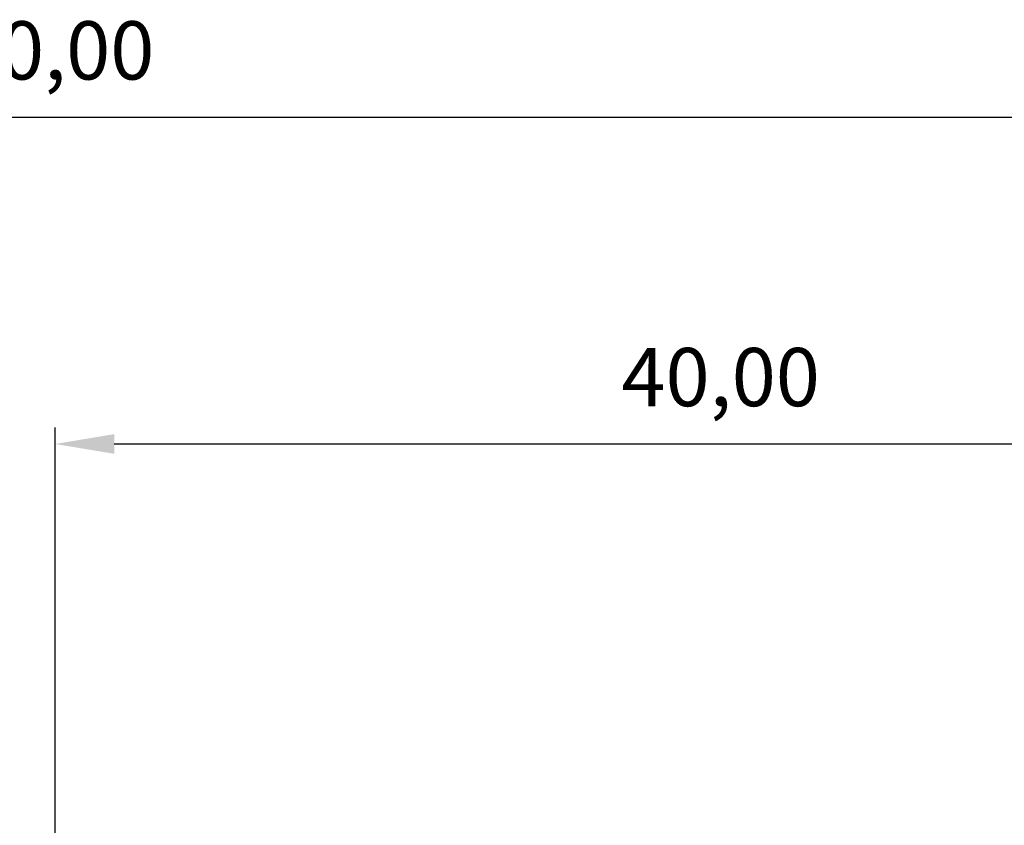
# Model space of a CAD drawing. Units: millimetres. Extents: x -102 to 111, y -10 to 89.
# Drawn here: x -2 to 57, y 40 to 89 of the extents above; entities that cross this region are included whole.
import ezdxf

# ---------------------------------------------------------------- set-up
doc = ezdxf.new("R2010")
doc.units = ezdxf.units.MM
doc.header["$PDSIZE"] = -1
doc.layers.add('2', color=7, linetype='Continuous')
doc.layers.add('SK2', color=7, linetype='Continuous')
doc.dimstyles.new('ISO-25', dxfattribs={"dimtxt": 2.5, "dimasz": 2.5, "dimexe": 1.25, "dimexo": 0.625, "dimtad": 1, "dimtxsty": 'Standard', "dimcen": 2.5, "dimadec": 0, "dimazin": 0, "dimtfac": 1, "dimtmove": 0, "dimatfit": 3, "dimfxl": 1, "dimarcsym": 0})

# ---------------------------------------------------------------- blocks, each defined once
blk = doc.blocks.new('*D22')
at = {"layer": 'Defpoints', "color": 0}
for p in [(80, 82.907), (80, 10), (-80, 9.367)]:
    blk.add_point(p, dxfattribs=at)
at = {"layer": 'SK2', "color": 0, "lineweight": -2}
for p, q in [((-80, 10.367), (-80, 83.907)), ((80, 11), (80, 83.907)), ((-76.444, 82.907), (76.444, 82.907))]:
    blk.add_line(p, q, dxfattribs=at)
at = {"layer": 'SK2', "color": 0}
for points in [[(-76.444, 83.5), (-76.444, 82.314), (-80, 82.907)], [(76.444, 83.5), (76.444, 82.314), (80, 82.907)]]:
    blk.add_solid(points, dxfattribs=at)
at = {"layer": 'SK2', "color": 0, "insert": (0, 86.473), "char_height": 3.5, "attachment_point": 5}
blk.add_mtext('80,00', dxfattribs=at)
blk = doc.blocks.new('*D23')
at = {"layer": '2', "color": 0, "lineweight": -2}
for p, q in [((0, 11), (0, 64.282)), ((80, 11), (80, 64.282)), ((3.556, 63.282), (76.444, 63.282))]:
    blk.add_line(p, q, dxfattribs=at)
at = {"layer": '2', "color": 0}
for points in [[(3.556, 63.875), (3.556, 62.689), (0, 63.282)], [(76.444, 63.875), (76.444, 62.689), (80, 63.282)]]:
    blk.add_solid(points, dxfattribs=at)
at = {"layer": 'Defpoints', "color": 0}
for p in [(80, 63.282), (0, 10), (80, 10)]:
    blk.add_point(p, dxfattribs=at)
at = {"layer": '2', "color": 0, "insert": (40, 66.848), "char_height": 3.5, "attachment_point": 5}
blk.add_mtext('40,00', dxfattribs=at)

msp = doc.modelspace()

# ---------------------------------------------------------------- dimensions: what is measured, and where the dimension line sits
at = {"layer": '2'}
dim = msp.add_linear_dim(base=(80, 63.282), p1=(0, 10), p2=(80, 10), dimstyle='ISO-25', override={"dimtxt": 3.5, "dimasz": 3.556, "dimexe": 1, "dimexo": 1, "dimgap": 1.524, "dimtih": 1, "dimtoh": 1, "dimlfac": 0.5, "dimzin": 0, "dimadec": 2, "dimtzin": 0}, dxfattribs=at)
dim.commit()
dim.dimension.update_dxf_attribs({"geometry": '*D23', "text_midpoint": (40, 66.848)})
at = {"layer": 'SK2'}
dim = msp.add_linear_dim(base=(80, 82.907), p1=(-80, 9.367), p2=(80, 10), dimstyle='ISO-25', override={"dimtxt": 3.5, "dimasz": 3.556, "dimexe": 1, "dimexo": 1, "dimgap": 1.524, "dimtih": 1, "dimtoh": 1, "dimlfac": 0.5, "dimzin": 0, "dimadec": 2, "dimtzin": 0}, dxfattribs=at)
dim.commit()
dim.dimension.update_dxf_attribs({"geometry": '*D22', "text_midpoint": (0, 86.473)})

doc.saveas('drawing.dxf')
